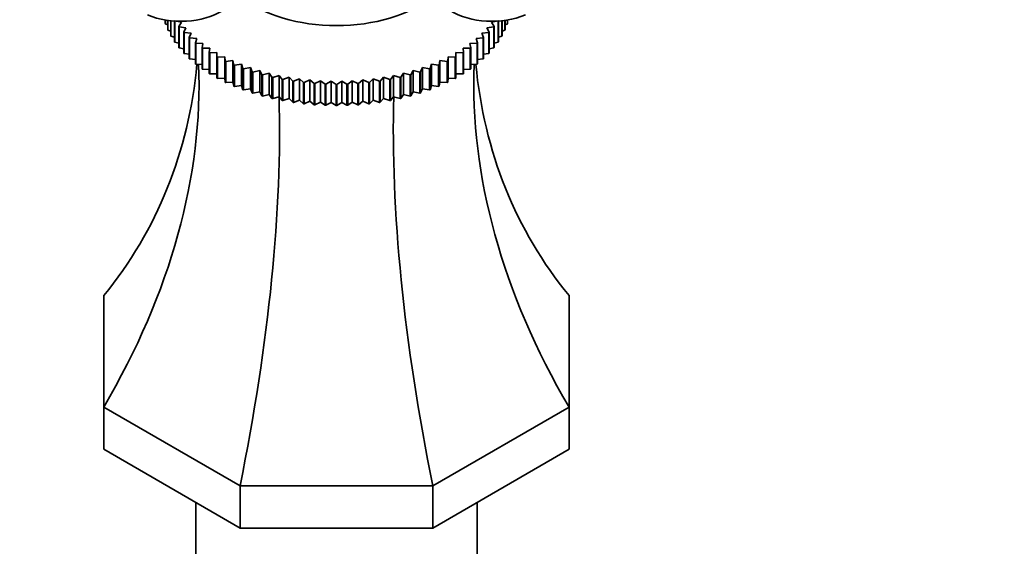
# Model space of a CAD drawing. Units: millimetres. Extents: x 0 to 744, y 0 to 1164.
# Drawn here: x 170 to 266, y 307 to 357 of the extents above; entities that cross this region are included whole.
import ezdxf
from ezdxf import colors
from ezdxf.entities.mleader import LeaderData, LeaderLine
from ezdxf.math import Vec2, Vec3

# ---------------------------------------------------------------- set-up
doc = ezdxf.new("R2010")
doc.units = ezdxf.units.MM
doc.layers.add('DV6_Défaut', color=7, linetype='Continuous')
doc.layers.add('Défaut', color=7, linetype='Continuous')

# ---------------------------------------------------------------- blocks, each defined once
blk = doc.blocks.new('_DOT')
at = {"color": 0}
blk.add_line((0, 0), (-1, 0), dxfattribs=at)
at = {"color": 0, "const_width": 0.333}
blk.add_lwpolyline([(-0.1665, 0, 1), (0.1665, 0, 1)], format="xyb", close=True, dxfattribs=at)
blk = doc.blocks.new('SE5')
at = {"layer": 'DV6_Défaut', "color": 7, "linetype": 'Continuous', "lineweight": 35}
for p, q in [((184.475, 357.13), (184.475, 357.468)), ((184.489, 357.466), (184.489, 357.089)), ((184.704, 356.533), (184.704, 357.433)), ((184.722, 357.43), (184.722, 356.493)), ((184.996, 355.946), (184.996, 357.396)), ((185.019, 357.394), (185.019, 355.907)), ((185.353, 355.371), (185.353, 357.365)), ((186.027, 357.249), (185.379, 357.374)), ((185.379, 357.363), (185.379, 355.332)), ((185.771, 356.851), (186.027, 357.249)), ((216.666, 357.374), (216.018, 357.249)), ((216.018, 357.249), (216.275, 356.851)), ((216.666, 355.332), (216.666, 357.363)), ((216.693, 357.365), (216.693, 355.371)), ((217.027, 355.907), (217.027, 357.394)), ((217.049, 357.396), (217.049, 355.946)), ((217.324, 356.493), (217.324, 357.43)), ((217.342, 357.433), (217.342, 356.533)), ((217.557, 357.089), (217.557, 357.466)), ((217.571, 357.468), (217.571, 357.13)), ((184.489, 357.089), (184.704, 357.01)), ((184.722, 356.493), (184.996, 356.406)), ((185.771, 354.81), (185.771, 356.851)), ((186.464, 356.713), (185.802, 356.814)), ((185.802, 356.814), (185.802, 354.772)), ((186.249, 356.307), (186.464, 356.713)), ((186.249, 354.265), (186.249, 356.307)), ((186.959, 356.194), (186.284, 356.27)), ((186.284, 356.27), (186.284, 354.229)), ((186.786, 355.78), (186.959, 356.194)), ((215.762, 356.27), (215.087, 356.194)), ((215.087, 356.194), (215.26, 355.78)), ((216.244, 356.814), (215.581, 356.713)), ((215.581, 356.713), (215.797, 356.307)), ((215.762, 354.229), (215.762, 356.27)), ((215.797, 356.307), (215.797, 354.265)), ((216.244, 354.772), (216.244, 356.814)), ((216.275, 356.851), (216.275, 354.81)), ((217.049, 356.406), (217.324, 356.493)), ((217.342, 357.01), (217.557, 357.089)), ((185.019, 355.907), (185.353, 355.816)), ((185.379, 355.332), (185.771, 355.243)), ((186.786, 353.739), (186.786, 355.78)), ((187.509, 355.693), (186.824, 355.745)), ((186.824, 355.745), (186.824, 353.704)), ((187.378, 355.274), (187.509, 355.693)), ((187.378, 353.233), (187.378, 355.274)), ((188.112, 355.214), (187.421, 355.241)), ((187.421, 355.241), (187.421, 353.199)), ((214.625, 355.241), (213.934, 355.214)), ((215.221, 355.745), (214.537, 355.693)), ((214.537, 355.693), (214.667, 355.274)), ((214.625, 353.199), (214.625, 355.241)), ((214.667, 355.274), (214.667, 353.233)), ((215.221, 353.704), (215.221, 355.745)), ((215.26, 355.78), (215.26, 353.739)), ((216.275, 355.243), (216.666, 355.332)), ((216.693, 355.816), (217.027, 355.907)), ((185.802, 354.772), (186.249, 354.688)), ((188.025, 354.791), (188.112, 355.214)), ((188.025, 352.75), (188.025, 354.791)), ((188.766, 354.757), (188.071, 354.759)), ((188.071, 354.759), (188.071, 352.718)), ((188.723, 354.332), (188.766, 354.757)), ((188.723, 352.291), (188.723, 354.332)), ((189.469, 354.325), (188.772, 354.302)), ((188.772, 354.302), (188.772, 352.26)), ((189.469, 353.899), (189.469, 354.325)), ((213.273, 354.302), (212.577, 354.325)), ((212.577, 354.325), (212.577, 353.899)), ((213.273, 352.26), (213.273, 354.302)), ((213.975, 354.759), (213.279, 354.757)), ((213.279, 354.757), (213.323, 354.332)), ((213.323, 354.332), (213.323, 352.291)), ((213.934, 355.214), (214.021, 354.791)), ((213.975, 352.718), (213.975, 354.759)), ((214.021, 354.791), (214.021, 352.75)), ((215.797, 354.688), (216.244, 354.772)), ((186.284, 354.229), (186.786, 354.154)), ((186.824, 353.704), (187.378, 353.643)), ((189.469, 351.858), (189.469, 353.899)), ((190.217, 353.92), (189.522, 353.871)), ((189.522, 353.871), (189.522, 351.829)), ((190.261, 353.494), (190.217, 353.92)), ((190.217, 353.92), (190.217, 351.855)), ((190.261, 351.453), (190.261, 353.494)), ((191.008, 353.542), (190.317, 353.468)), ((190.317, 353.468), (190.317, 351.426)), ((191.096, 353.119), (191.008, 353.542)), ((191.008, 353.542), (191.008, 351.477)), ((211.037, 353.542), (210.95, 353.119)), ((211.729, 353.468), (211.037, 353.542)), ((211.037, 353.542), (211.037, 351.477)), ((211.729, 351.426), (211.729, 353.468)), ((211.828, 353.92), (211.785, 353.494)), ((211.785, 353.494), (211.785, 351.453)), ((212.524, 353.871), (211.828, 353.92)), ((211.828, 353.92), (211.828, 351.855)), ((212.524, 351.829), (212.524, 353.871)), ((212.577, 353.899), (212.577, 351.858)), ((214.667, 353.643), (215.221, 353.704)), ((215.26, 354.154), (215.762, 354.229)), ((187.421, 353.199), (188.025, 353.155)), ((188.071, 352.718), (188.723, 352.694)), ((191.096, 351.078), (191.096, 353.119)), ((191.839, 353.193), (191.154, 353.094)), ((191.154, 353.094), (191.154, 351.053)), ((191.969, 352.775), (191.839, 353.193)), ((191.839, 353.193), (191.839, 351.128)), ((191.969, 350.733), (191.969, 352.775)), ((192.705, 352.876), (192.03, 352.752)), ((192.03, 352.752), (192.03, 350.711)), ((192.879, 352.462), (192.705, 352.876)), ((192.705, 352.876), (192.705, 350.811)), ((192.879, 350.421), (192.879, 352.462)), ((193.605, 352.59), (192.942, 352.442)), ((192.942, 352.442), (192.942, 350.401)), ((193.82, 352.184), (193.605, 352.59)), ((193.605, 352.59), (193.605, 350.525)), ((208.441, 352.59), (208.225, 352.184)), ((209.104, 352.442), (208.441, 352.59)), ((208.441, 352.59), (208.441, 350.525)), ((209.104, 350.401), (209.104, 352.442)), ((209.34, 352.876), (209.167, 352.462)), ((209.167, 352.462), (209.167, 350.421)), ((210.015, 352.752), (209.34, 352.876)), ((209.34, 352.876), (209.34, 350.811)), ((210.015, 350.711), (210.015, 352.752)), ((210.207, 353.193), (210.076, 352.775)), ((210.076, 352.775), (210.076, 350.733)), ((210.892, 353.094), (210.207, 353.193)), ((210.207, 353.193), (210.207, 351.128)), ((210.892, 351.053), (210.892, 353.094)), ((210.95, 353.119), (210.95, 351.078)), ((213.323, 352.694), (213.975, 352.718)), ((214.021, 353.155), (214.625, 353.199)), ((188.772, 352.26), (189.469, 352.26)), ((189.522, 351.829), (190.217, 351.855)), ((190.217, 351.855), (190.261, 351.453)), ((190.317, 351.426), (191.008, 351.477)), ((191.008, 351.477), (191.096, 351.078)), ((193.82, 350.143), (193.82, 352.184)), ((194.534, 352.338), (193.886, 352.166)), ((193.886, 352.166), (193.886, 350.125)), ((194.79, 351.94), (194.534, 352.338)), ((194.534, 352.338), (194.534, 350.273)), ((194.79, 349.899), (194.79, 351.94)), ((195.488, 352.12), (194.858, 351.925)), ((194.858, 351.925), (194.858, 349.884)), ((195.785, 351.732), (195.488, 352.12)), ((195.488, 352.12), (195.488, 350.055)), ((195.785, 349.691), (195.785, 351.732)), ((196.464, 351.937), (195.854, 351.719)), ((195.854, 351.719), (195.854, 349.678)), ((196.8, 351.56), (196.464, 351.937)), ((196.464, 351.937), (196.464, 349.872)), ((196.8, 349.519), (196.8, 351.56)), ((197.459, 351.789), (196.87, 351.55)), ((196.87, 351.55), (196.87, 349.509)), ((197.832, 351.426), (197.459, 351.789)), ((197.459, 351.789), (197.459, 349.724)), ((197.832, 349.385), (197.832, 351.426)), ((198.467, 351.678), (197.903, 351.418)), ((198.876, 351.329), (198.467, 351.678)), ((198.467, 351.678), (198.467, 349.613)), ((199.485, 351.604), (198.948, 351.324)), ((199.929, 351.27), (199.485, 351.604)), ((199.485, 351.604), (199.485, 349.539)), ((200.51, 351.567), (200.002, 351.268)), ((200.987, 351.25), (200.51, 351.567)), ((200.51, 351.567), (200.51, 349.502)), ((201.536, 351.567), (201.059, 351.25)), ((202.044, 351.268), (201.536, 351.567)), ((201.536, 351.567), (201.536, 349.502)), ((202.561, 351.604), (202.116, 351.27)), ((203.098, 351.324), (202.561, 351.604)), ((202.561, 351.604), (202.561, 349.539)), ((203.579, 351.678), (203.169, 351.329)), ((204.143, 351.418), (203.579, 351.678)), ((203.579, 351.678), (203.579, 349.613)), ((204.587, 351.789), (204.214, 351.426)), ((204.214, 351.426), (204.214, 349.385)), ((205.176, 351.55), (204.587, 351.789)), ((204.587, 351.789), (204.587, 349.724)), ((205.176, 349.509), (205.176, 351.55)), ((205.581, 351.937), (205.246, 351.56)), ((205.246, 351.56), (205.246, 349.519)), ((206.192, 351.719), (205.581, 351.937)), ((205.581, 351.937), (205.581, 349.872)), ((206.192, 349.678), (206.192, 351.719)), ((206.558, 352.12), (206.261, 351.732)), ((206.261, 351.732), (206.261, 349.691)), ((207.188, 351.925), (206.558, 352.12)), ((206.558, 352.12), (206.558, 350.055)), ((207.188, 349.884), (207.188, 351.925)), ((207.512, 352.338), (207.255, 351.94)), ((207.255, 351.94), (207.255, 349.899)), ((208.16, 352.166), (207.512, 352.338)), ((207.512, 352.338), (207.512, 350.273)), ((208.16, 350.125), (208.16, 352.166)), ((208.225, 352.184), (208.225, 350.143)), ((210.95, 351.078), (211.037, 351.477)), ((211.037, 351.477), (211.729, 351.426)), ((211.785, 351.453), (211.828, 351.855)), ((211.828, 351.855), (212.524, 351.829)), ((212.577, 352.26), (213.273, 352.26)), ((191.154, 351.053), (191.839, 351.128)), ((191.839, 351.128), (191.969, 350.733)), ((192.03, 350.711), (192.705, 350.811)), ((192.705, 350.811), (192.879, 350.421)), ((192.942, 350.401), (193.605, 350.525)), ((193.605, 350.525), (193.82, 350.143)), ((197.903, 351.418), (197.903, 349.377)), ((198.876, 349.288), (198.876, 351.329)), ((198.948, 351.324), (198.948, 349.283)), ((199.929, 349.229), (199.929, 351.27)), ((200.002, 351.268), (200.002, 349.226)), ((200.987, 349.209), (200.987, 351.25)), ((201.059, 351.25), (201.059, 349.209)), ((202.044, 349.226), (202.044, 351.268)), ((202.116, 351.27), (202.116, 349.229)), ((203.098, 349.283), (203.098, 351.324)), ((203.169, 351.329), (203.169, 349.288)), ((204.143, 349.377), (204.143, 351.418)), ((208.225, 350.143), (208.441, 350.525)), ((208.441, 350.525), (209.104, 350.401)), ((209.167, 350.421), (209.34, 350.811)), ((209.34, 350.811), (210.015, 350.711)), ((210.076, 350.733), (210.207, 351.128)), ((210.207, 351.128), (210.892, 351.053)), ((193.886, 350.125), (194.534, 350.273)), ((194.534, 350.273), (194.79, 349.899)), ((194.858, 349.884), (195.488, 350.055)), ((195.488, 350.055), (195.785, 349.691)), ((195.854, 349.678), (196.464, 349.872)), ((196.464, 349.872), (196.8, 349.519)), ((196.87, 349.509), (197.459, 349.724)), ((197.459, 349.724), (197.832, 349.385)), ((197.903, 349.377), (198.467, 349.613)), ((198.467, 349.613), (198.876, 349.288)), ((198.948, 349.283), (199.485, 349.539)), ((199.485, 349.539), (199.929, 349.229)), ((202.116, 349.229), (202.561, 349.539)), ((202.561, 349.539), (203.098, 349.283)), ((203.169, 349.288), (203.579, 349.613)), ((203.579, 349.613), (204.143, 349.377)), ((204.214, 349.385), (204.587, 349.724)), ((204.587, 349.724), (205.176, 349.509)), ((205.246, 349.519), (205.581, 349.872)), ((205.581, 349.872), (206.192, 349.678)), ((206.261, 349.691), (206.558, 350.055)), ((206.558, 350.055), (207.188, 349.884)), ((207.255, 349.899), (207.512, 350.273)), ((207.512, 350.273), (208.16, 350.125)), ((200.002, 349.226), (200.51, 349.502)), ((200.51, 349.502), (200.987, 349.209)), ((201.059, 349.209), (201.536, 349.502)), ((201.536, 349.502), (202.044, 349.226)), ((178.523, 320.074), (178.523, 330.835)), ((223.523, 330.835), (223.523, 320.074)), ((191.703, 312.464), (178.523, 320.074)), ((178.523, 320.074), (178.523, 315.991)), ((223.523, 320.074), (210.343, 312.464)), ((223.523, 320.074), (223.523, 315.991)), ((191.703, 308.382), (178.523, 315.991)), ((223.523, 315.991), (210.343, 308.382)), ((210.343, 312.464), (191.703, 312.464)), ((191.703, 312.464), (191.703, 308.382)), ((210.343, 312.464), (210.343, 308.382)), ((187.423, 310.853), (187.423, 283.139)), ((214.623, 283.139), (214.623, 310.853)), ((210.343, 308.382), (191.703, 308.382))]:
    blk.add_line(p, q, dxfattribs=at)
for centre, radius, start, end in [((201.02, 380.302), 29.052, 267.84847, 267.99094), ((201.023, 380.416), 29.167, 269.92895, 270.07105), ((201.026, 380.302), 29.052, 272.00906, 272.15153), ((201.02, 378.26), 29.052, 267.84847, 267.99094), ((201.023, 378.375), 29.167, 269.92895, 270.07105), ((201.026, 378.26), 29.052, 272.00906, 272.15153)]:
    blk.add_arc(centre, radius, start, end, dxfattribs=at)
for centre, major_axis, ratio, start_param, end_param in [((201.023, 363.422), (-11.25, 0), 0.57735, 0.619306, 2.522287), ((185.994, 360.46), (5.4, 0), 0.57735, 4.067452, 5.547603), ((216.052, 360.46), (5.4, 0), 0.57735, 3.877175, 5.357326), ((115.024, 374.948), (-67.179, 38.786), 0.717439, 3.025371, 3.459841), ((115.024, 333.816), (67.179, 38.786), 0.717439, 5.381566, 5.923913), ((287.022, 333.816), (-67.179, 38.786), 0.717439, 0.359272, 0.90162), ((287.022, 374.948), (67.179, 38.786), 0.717439, 2.823345, 3.257814), ((165.401, 304.73), (19.413, 72.451), 0.317837, 4.903907, 5.470257), ((236.645, 304.73), (-19.413, 72.451), 0.317837, 0.812928, 1.379278)]:
    blk.add_ellipse(centre, major_axis=major_axis, ratio=ratio, start_param=start_param, end_param=end_param, dxfattribs=at)
for points in [[(184.489, 357.089), (184.482, 357.109), (184.475, 357.13)], [(184.722, 356.493), (184.712, 356.513), (184.704, 356.533)], [(185.802, 356.814), (185.786, 356.833), (185.771, 356.851)], [(186.284, 356.27), (186.266, 356.288), (186.249, 356.307)], [(215.797, 356.307), (215.779, 356.288), (215.762, 356.27)], [(216.275, 356.851), (216.26, 356.833), (216.244, 356.814)], [(217.342, 356.533), (217.333, 356.513), (217.324, 356.493)], [(217.571, 357.13), (217.564, 357.109), (217.557, 357.089)], [(185.019, 355.907), (185.008, 355.926), (184.996, 355.946)], [(185.379, 355.332), (185.366, 355.352), (185.353, 355.371)], [(186.824, 355.745), (186.805, 355.763), (186.786, 355.78)], [(187.421, 355.241), (187.399, 355.257), (187.378, 355.274)], [(214.667, 355.274), (214.646, 355.257), (214.625, 355.241)], [(215.26, 355.78), (215.241, 355.763), (215.221, 355.745)], [(216.693, 355.371), (216.68, 355.352), (216.666, 355.332)], [(217.049, 355.946), (217.038, 355.926), (217.027, 355.907)], [(185.802, 354.772), (185.786, 354.791), (185.771, 354.81)], [(188.071, 354.759), (188.048, 354.775), (188.025, 354.791)], [(188.772, 354.302), (188.747, 354.317), (188.723, 354.332)], [(213.323, 354.332), (213.298, 354.317), (213.273, 354.302)], [(214.021, 354.791), (213.998, 354.775), (213.975, 354.759)], [(216.275, 354.81), (216.26, 354.791), (216.244, 354.772)], [(186.284, 354.229), (186.266, 354.247), (186.249, 354.265)], [(186.824, 353.704), (186.805, 353.721), (186.786, 353.739)], [(189.522, 353.871), (189.495, 353.885), (189.469, 353.899)], [(190.317, 353.468), (190.289, 353.481), (190.261, 353.494)], [(211.785, 353.494), (211.757, 353.481), (211.729, 353.468)], [(212.577, 353.899), (212.55, 353.885), (212.524, 353.871)], [(215.26, 353.739), (215.241, 353.721), (215.221, 353.704)], [(215.797, 354.265), (215.779, 354.247), (215.762, 354.229)], [(187.421, 353.199), (187.399, 353.216), (187.378, 353.233)], [(188.071, 352.718), (188.048, 352.734), (188.025, 352.75)], [(191.154, 353.094), (191.125, 353.107), (191.096, 353.119)], [(192.03, 352.752), (192, 352.763), (191.969, 352.775)], [(192.942, 352.442), (192.91, 352.452), (192.879, 352.462)], [(209.167, 352.462), (209.135, 352.452), (209.104, 352.442)], [(210.076, 352.775), (210.046, 352.763), (210.015, 352.752)], [(210.95, 353.119), (210.921, 353.107), (210.892, 353.094)], [(214.021, 352.75), (213.998, 352.734), (213.975, 352.718)], [(214.667, 353.233), (214.646, 353.216), (214.625, 353.199)], [(188.772, 352.26), (188.747, 352.275), (188.723, 352.291)], [(189.522, 351.829), (189.495, 351.844), (189.469, 351.858)], [(190.317, 351.426), (190.289, 351.44), (190.261, 351.453)], [(193.886, 352.166), (193.853, 352.175), (193.82, 352.184)], [(194.858, 351.925), (194.824, 351.933), (194.79, 351.94)], [(195.854, 351.719), (195.819, 351.726), (195.785, 351.732)], [(196.87, 351.55), (196.835, 351.555), (196.8, 351.56)], [(197.903, 351.418), (197.867, 351.422), (197.832, 351.426)], [(204.214, 351.426), (204.178, 351.422), (204.143, 351.418)], [(205.246, 351.56), (205.211, 351.555), (205.176, 351.55)], [(206.261, 351.732), (206.227, 351.726), (206.192, 351.719)], [(207.255, 351.94), (207.222, 351.933), (207.188, 351.925)], [(208.225, 352.184), (208.193, 352.175), (208.16, 352.166)], [(211.785, 351.453), (211.757, 351.44), (211.729, 351.426)], [(212.577, 351.858), (212.55, 351.844), (212.524, 351.829)], [(213.323, 352.291), (213.298, 352.275), (213.273, 352.26)], [(191.154, 351.053), (191.125, 351.065), (191.096, 351.078)], [(192.03, 350.711), (192, 350.722), (191.969, 350.733)], [(198.948, 351.324), (198.912, 351.326), (198.876, 351.329)], [(203.169, 351.329), (203.133, 351.326), (203.098, 351.324)], [(210.076, 350.733), (210.046, 350.722), (210.015, 350.711)], [(210.95, 351.078), (210.921, 351.065), (210.892, 351.053)], [(192.942, 350.401), (192.91, 350.411), (192.879, 350.421)], [(193.886, 350.125), (193.853, 350.134), (193.82, 350.143)], [(194.858, 349.884), (194.824, 349.891), (194.79, 349.899)], [(195.854, 349.678), (195.819, 349.684), (195.785, 349.691)], [(196.87, 349.509), (196.835, 349.514), (196.8, 349.519)], [(205.246, 349.519), (205.211, 349.514), (205.176, 349.509)], [(206.261, 349.691), (206.227, 349.684), (206.192, 349.678)], [(207.255, 349.899), (207.222, 349.891), (207.188, 349.884)], [(208.225, 350.143), (208.193, 350.134), (208.16, 350.125)], [(209.167, 350.421), (209.135, 350.411), (209.104, 350.401)], [(197.903, 349.377), (197.867, 349.381), (197.832, 349.385)], [(198.948, 349.283), (198.912, 349.285), (198.876, 349.288)], [(203.169, 349.288), (203.133, 349.285), (203.098, 349.283)], [(204.214, 349.385), (204.178, 349.381), (204.143, 349.377)]]:
    blk.add_open_spline(points, degree=2, dxfattribs=at)

msp = doc.modelspace()

# ---------------------------------------------------------------- block references
at = {"layer": 'Défaut'}
msp.add_blockref('SE5', (0, 0), dxfattribs=at)

# ---------------------------------------------------------------- leaders
at = {"layer": 'Défaut', "color": 7, "linetype": 'Continuous', "lineweight": 18}
ml = msp.add_multileader_mtext('Standard', dxfattribs=at)
ml.set_content('{\\pxsm0.9;\\fSolid Edge ISO|b1||i0||c0|p34;\\W1.;17/10/2022\\P}', color=256)
ml.set_leader_properties()
ml.set_arrow_properties(name='DOT')
ml.build(insert=Vec2(0, 0))
ml.multileader.update_dxf_attribs({"leader_type": 0, "dogleg_length": 0, "arrow_head_size": 12})
ctx = ml.context
ctx.base_point, ctx.char_height, ctx.arrow_head_size, ctx.landing_gap_size = Vec3(656.602, 1156.973), 12, 12, 4.2
notes = []
notes.append((ctx, [(0, (0, 0, 0), (0, 0), (1, 0), 1, [])]))
ctx.mtext.insert = Vec3(658.602, 1163.093)
for ctx, leaders in notes:
    for number, flags, end, landing, length, lines in leaders:
        leader = LeaderData()
        leader.index, (leader.has_last_leader_line, leader.has_dogleg_vector, leader.attachment_direction) = number, flags
        leader.last_leader_point, leader.dogleg_vector, leader.dogleg_length = Vec3(end), Vec3(landing), length
        for number, points, colour, breaks in lines:
            line = LeaderLine()
            line.index, line.vertices, line.color, line.breaks = number, Vec3.list(points), colors.encode_raw_color(colour), breaks
            leader.lines.append(line)
        ctx.leaders.append(leader)

doc.saveas('drawing.dxf')
